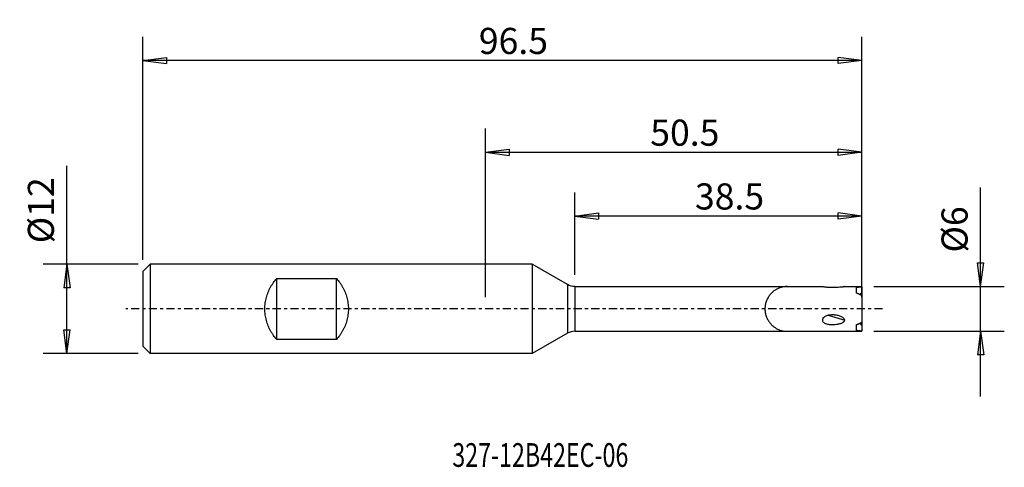
# Model space of a CAD drawing. Units: millimetres. Extents: x -63 to 70, y -21 to 39.
import ezdxf

# ---------------------------------------------------------------- set-up
doc = ezdxf.new("R2010")
doc.units = ezdxf.units.MM
doc.linetypes.add('CENTER', pattern=[47.5, 22, -8.5, 8.5, -8.5])
for name, color, linetype in [('1', 4, 'CONTINUOUS'), ('2', 7, 'CONTINUOUS'), ('SK1', 4, 'CONTINUOUS'), ('SK2', 7, 'CONTINUOUS'), ('SK4', 2, 'CENTER'), ('SK6', 5, 'CONTINUOUS')]:
    doc.layers.add(name, color=color, linetype=linetype)
doc.styles.add('DEFAULT', font='simplex.shx')
doc.dimstyles.get("Standard").update_dxf_attribs({"dimtxt": 0.18, "dimasz": 0.18, "dimexe": 0.18, "dimexo": 0.0625, "dimgap": 0.09, "dimtad": 1, "dimzin": 0, "dimdsep": 52, "dimtxsty": 'Standard', "dimcen": 0.09, "dimadec": 0, "dimazin": 0, "dimtfac": 1, "dimtdec": 4, "dimtofl": 0, "dimtmove": 0, "dimatfit": 3, "dimfxl": 1, "dimtolj": 1, "dimtzin": 0, "dimarcsym": 0})

# ---------------------------------------------------------------- blocks, each defined once
blk = doc.blocks.new('DimnDraft3D1')
at = {"layer": '2'}
for p, q in [((0, 1.5875), (0, 24.171095)), ((50.5, 1.5875), (50.5, 24.171095)), ((0, 20.996095), (3.174998, 21.414092)), ((3.174998, 21.414092), (3.175002, 20.578099)), ((50.5, 20.996095), (47.324998, 21.414092)), ((47.325002, 20.578099), (47.324998, 21.414092)), ((0, 20.996095), (50.5, 20.996095)), ((0, 20.996095), (3.175002, 20.578099)), ((50.5, 20.996095), (47.325002, 20.578099))]:
    blk.add_line(p, q, dxfattribs=at)
at = {"layer": '2', "insert": (22.109103, 21.871125), "char_height": 3.50012, "attachment_point": 7, "line_spacing_factor": 1.084337, "style": 'DEFAULT'}
blk.add_mtext('\\W01.000;\\fsimplex.shx,bigfont.shx;50.5\\P', dxfattribs=at)
blk = doc.blocks.new('DimnDraft3D2')
at = {"layer": 'SK2'}
for p, q in [((12, 4.5875), (12, 15.624934)), ((50.5, 1.5875), (50.5, 15.624934)), ((12, 12.449934), (15.174998, 12.867931)), ((50.5, 12.449934), (12, 12.449934)), ((12, 12.449934), (15.175002, 12.031938)), ((15.174998, 12.867931), (15.175002, 12.031938)), ((50.5, 12.449934), (47.324998, 12.867931)), ((47.325002, 12.031938), (47.324998, 12.867931)), ((50.5, 12.449934), (47.325002, 12.031938))]:
    blk.add_line(p, q, dxfattribs=at)
at = {"layer": 'SK2', "insert": (28.109103, 13.324964), "char_height": 3.50012, "attachment_point": 7, "line_spacing_factor": 1.084337, "style": 'DEFAULT'}
blk.add_mtext('\\W01.000;\\fsimplex.shx,bigfont.shx;38.5\\P', dxfattribs=at)
blk = doc.blocks.new('DimnDraft3D3')
at = {"layer": 'SK2'}
for p, q in [((-46, 6.5875), (-46, 36.469229)), ((50.5, 1.5875), (50.5, 36.469229)), ((-46, 33.294229), (-42.825002, 33.712226)), ((50.5, 33.294229), (-46, 33.294229)), ((-46, 33.294229), (-42.824998, 32.876233)), ((-42.825002, 33.712226), (-42.824998, 32.876233)), ((50.5, 33.294229), (47.324998, 33.712226)), ((47.325002, 32.876233), (47.324998, 33.712226)), ((50.5, 33.294229), (47.325002, 32.876233))]:
    blk.add_line(p, q, dxfattribs=at)
at = {"layer": 'SK2', "insert": (-0.890897, 34.169259), "char_height": 3.50012, "attachment_point": 7, "line_spacing_factor": 1.084337, "style": 'DEFAULT'}
blk.add_mtext('\\W01.000;\\fsimplex.shx,bigfont.shx;96.5\\P', dxfattribs=at)
blk = doc.blocks.new('DimnDraft3D4')
at = {"layer": 'SK2'}
for p, q in [((66.442035, -11.7503), (66.442035, 16.253564)), ((66.024038, 6.174998), (66.860032, 6.175002)), ((66.442035, 3), (66.024038, 6.174998)), ((66.442035, 3), (66.860032, 6.175002)), ((52.0875, 3), (69.617035, 3)), ((52.0875, -3), (69.617035, -3)), ((66.442035, -3), (66.024038, -6.175002)), ((66.442035, -3), (66.860032, -6.174998)), ((66.860032, -6.174998), (66.024038, -6.175002))]:
    blk.add_line(p, q, dxfattribs=at)
at = {"layer": 'SK2', "insert": (64.691975, 7.558529), "char_height": 3.50012, "attachment_point": 7, "rotation": 90, "line_spacing_factor": 1.084337, "style": 'DEFAULT'}
blk.add_mtext('\\W01.000;\\fsimplex.shx,bigfont.shx;%%c6\\P', dxfattribs=at)
blk = doc.blocks.new('DimnDraft3D5')
at = {"layer": 'SK2'}
for p, q in [((-56.158638, -6), (-56.158638, 19.185391)), ((-46.5875, 6), (-59.333638, 6)), ((-56.158638, 6), (-56.576635, 2.824998)), ((-56.158638, 6), (-55.740642, 2.825002)), ((-55.740642, 2.825002), (-56.576635, 2.824998)), ((-56.576635, -2.825002), (-55.740642, -2.824998)), ((-56.158638, -6), (-56.576635, -2.825002)), ((-56.158638, -6), (-55.740642, -2.824998)), ((-46.5875, -6), (-59.333638, -6))]:
    blk.add_line(p, q, dxfattribs=at)
at = {"layer": 'SK2', "insert": (-57.908698, 8.795561), "char_height": 3.50012, "attachment_point": 7, "rotation": 90, "line_spacing_factor": 1.084337, "style": 'DEFAULT'}
blk.add_mtext('\\W01.000;\\fsimplex.shx,bigfont.shx;%%c12\\P', dxfattribs=at)

msp = doc.modelspace()

# ---------------------------------------------------------------- linework, layer by layer
at = {"layer": '1'}
for p, q in [((6.27, 6), (0, 6)), ((6.27, 6), (6.27, -6)), ((11, 3.27), (6.27, 6)), ((11, 3.27), (11, -3.27)), ((12, 3), (40.5, 3)), ((12, 3), (12, -3)), ((40.5, 3), (45.2, 3)), ((48.2, 3), (48.19, 3)), ((48.2, 3), (50.5, 3)), ((49.8, 2.11), (49.8, 2.9)), ((50.5, 3), (50.5, 2.98)), ((50.5, 2.98), (50.5, 2.19)), ((50.5, 2.19), (50.5, 1.98)), ((50.5, 1.78), (50.5, -1.78)), ((45.99, -0.86), (48.2, -1.5)), ((49.8, -2.9), (49.8, -2.11)), ((50.5, -1.98), (50.5, -2.19)), ((50.5, -2.19), (50.5, -2.98)), ((11, -3.27), (6.27, -6)), ((12, -3), (40.5, -3)), ((40.5, -3), (50.5, -3)), ((50.5, -2.98), (50.5, -3)), ((6.27, -6), (0, -6))]:
    msp.add_line(p, q, dxfattribs=at)
at = {"layer": '1', "extrusion": (0, 0, -1)}
msp.add_arc((-12, 5), 2, 270, 300, dxfattribs=at)
at = {"layer": '1'}
msp.add_arc((12, -5), 2, 90, 120, dxfattribs=at)
for centre, start_param, end_param in [((55.55, -0.4), 2.643009, 2.678437), ((55.55, 0.4), -2.678357, -2.643009)]:
    msp.add_ellipse(centre, major_axis=(5.75, 0), ratio=0.866025, start_param=start_param, end_param=end_param, dxfattribs=at)
for points, weights in [([(40.5, 3), (34.5, 3), (34.5, -3), (40.5, -3)], [1, 0.333333333333, 0.333333333333, 1]), ([(40.5, 3), (34.5, 3), (34.5, -3), (40.5, -3)], [1, 0.333333333333, 0.333333333333, 1]), ([(49.8, 2.9), (50.04, 2.94), (50.27, 2.97), (50.5, 2.98)], [1, 0.998296463859, 0.998296463859, 1]), ([(50.5, 1.78), (50.27, 1.9), (50.04, 2.01), (49.8, 2.11)], [1, 0.998296463859, 0.998296463859, 1]), ([(49.8, -2.11), (50.04, -2.01), (50.27, -1.9), (50.5, -1.78)], [1, 0.998296463859, 0.998296463859, 1]), ([(50.5, -2.98), (50.27, -2.97), (50.04, -2.94), (49.8, -2.9)], [1, 0.998296463859, 0.998296463859, 1])]:
    msp.add_rational_spline(points, weights, degree=3, dxfattribs=at)
for points, knots in [([(45.2, 3), (45.2, 3), (45.2, 3), (45.22, 3), (45.23, 2.99), (45.28, 2.99), (45.33, 2.98), (45.44, 2.97), (45.5, 2.96), (45.63, 2.94), (45.7, 2.94), (45.84, 2.93), (45.92, 2.92), (46.07, 2.91), (46.14, 2.91), (46.37, 2.9), (46.52, 2.9), (46.82, 2.91), (46.97, 2.91), (47.27, 2.92), (47.41, 2.93), (47.62, 2.95), (47.69, 2.95), (47.83, 2.97), (47.9, 2.97), (47.99, 2.98), (48.02, 2.98), (48.07, 2.99), (48.1, 2.99), (48.14, 2.99), (48.16, 3), (48.19, 3), (48.2, 3), (48.2, 3)], [0, 0, 0, 0, 0.03125, 0.03125, 0.0625, 0.0625, 0.125, 0.125, 0.1875, 0.1875, 0.25, 0.25, 0.3125, 0.3125, 0.375, 0.375, 0.5, 0.5, 0.625, 0.625, 0.75, 0.75, 0.8125, 0.8125, 0.875, 0.875, 0.90625, 0.90625, 0.9375, 0.9375, 0.96875, 0.96875, 1, 1, 1, 1]), ([(48.2, -1.5), (48.2, -1.47), (48.19, -1.43), (48.16, -1.37), (48.14, -1.34), (48.1, -1.28), (48.07, -1.26), (48.02, -1.21), (47.99, -1.19), (47.9, -1.12), (47.83, -1.09), (47.7, -1.02), (47.63, -1), (47.48, -0.95), (47.41, -0.92), (47.27, -0.89), (47.19, -0.87), (46.97, -0.83), (46.82, -0.81), (46.52, -0.8), (46.37, -0.8), (46.14, -0.83), (46.07, -0.84), (45.92, -0.87), (45.84, -0.89), (45.7, -0.94), (45.63, -0.97), (45.5, -1.05), (45.44, -1.09), (45.36, -1.16), (45.33, -1.19), (45.29, -1.24), (45.27, -1.27), (45.22, -1.37), (45.2, -1.43), (45.2, -1.5)], [0, 0, 0, 0, 0.03125, 0.03125, 0.0625, 0.0625, 0.09375, 0.09375, 0.125, 0.125, 0.1875, 0.1875, 0.25, 0.25, 0.3125, 0.3125, 0.375, 0.375, 0.5, 0.5, 0.625, 0.625, 0.6875, 0.6875, 0.75, 0.75, 0.8125, 0.8125, 0.875, 0.875, 0.90625, 0.90625, 0.9375, 0.9375, 1, 1, 1, 1]), ([(45.2, -1.5), (45.2, -1.53), (45.2, -1.57), (45.22, -1.63), (45.23, -1.66), (45.28, -1.74), (45.33, -1.79), (45.44, -1.88), (45.5, -1.91), (45.63, -1.97), (45.7, -1.99), (45.84, -2.03), (45.92, -2.05), (46.07, -2.07), (46.14, -2.08), (46.37, -2.1), (46.52, -2.1), (46.82, -2.09), (46.97, -2.08), (47.27, -2.04), (47.41, -2.01), (47.62, -1.95), (47.69, -1.93), (47.83, -1.88), (47.9, -1.85), (47.99, -1.79), (48.02, -1.77), (48.07, -1.73), (48.1, -1.71), (48.14, -1.66), (48.16, -1.63), (48.19, -1.57), (48.2, -1.53), (48.2, -1.5)], [0, 0, 0, 0, 0.03125, 0.03125, 0.0625, 0.0625, 0.125, 0.125, 0.1875, 0.1875, 0.25, 0.25, 0.3125, 0.3125, 0.375, 0.375, 0.5, 0.5, 0.625, 0.625, 0.75, 0.75, 0.8125, 0.8125, 0.875, 0.875, 0.90625, 0.90625, 0.9375, 0.9375, 0.96875, 0.96875, 1, 1, 1, 1])]:
    msp.add_open_spline(points, degree=3, knots=knots, dxfattribs=at)
for points in [[(50.5, 2.19), (50.4, 2.1), (50.31, 2.01), (50.22, 1.92)], [(50.5, 1.98), (50.5, 1.93), (50.5, 1.87), (50.5, 1.81)], [(50.22, -1.92), (50.31, -2.01), (50.41, -2.1), (50.5, -2.19)], [(50.5, -1.81), (50.5, -1.87), (50.5, -1.93), (50.5, -1.98)]]:
    msp.add_open_spline(points, degree=3, dxfattribs=at)
at = {"layer": 'SK1'}
for p, q in [((-46, 5), (-45, 6)), ((-45, 6), (-45, -6)), ((0, 6), (-45, 6)), ((-46, 5), (-46, -5)), ((-28, 4.08), (-20, 4.08)), ((-28, -4.08), (-28, 4.08)), ((-20, -4.08), (-20, 4.08)), ((-46, -5), (-45, -6)), ((-20, -4.08), (-28, -4.08)), ((0, -6), (-45, -6))]:
    msp.add_line(p, q, dxfattribs=at)
for points in [[(-28, -4.08), (-30.25, -1.65), (-30.25, 1.65), (-28, 4.08)], [(-20, 4.08), (-17.75, 1.65), (-17.75, -1.65), (-20, -4.08)]]:
    msp.add_rational_spline(points, [1, 0.822222222222, 0.822222222222, 1], degree=3, dxfattribs=at)
at = {"layer": 'SK4', "ltscale": 0.05}
msp.add_line((53.29, 0), (-48.26, 0), dxfattribs=at)

# ---------------------------------------------------------------- texts
at = {"layer": 'SK6', "insert": (-4.45, -21.17), "char_height": 3.175, "attachment_point": 7, "line_spacing_factor": 1.084337, "style": 'DEFAULT'}
msp.add_mtext('\\W00.720;\\fsimplex.shx,bigfont.shx;327-12B42EC-06\\P', dxfattribs=at)

# ---------------------------------------------------------------- dimensions: what is measured, and where the dimension line sits
at = {"layer": '2', "lineweight": -3}
dim = msp.add_linear_dim(base=(50.5, 21), p1=(0, 1.59), p2=(50.5, 1.59), dimstyle='Standard', override={"dimtxt": 3.50012, "dimasz": 3.175, "dimexe": 3.175, "dimexo": 1.5875, "dimgap": 1.75006, "dimtad": 1, "dimtih": 0, "dimdec": 1, "dimzin": 8, "dimpost": '<>', "dimtxsty": 'DEFAULT', "dimsah": 1, "dimclrd": 7, "dimclre": 7, "dimclrt": 7, "dimtm": -0.005, "dimtdec": 2, "dimtofl": 1, "dimtmove": 0}, dxfattribs=at)
dim.commit()
dim.dimension.update_dxf_attribs({"geometry": 'DimnDraft3D1', "text_midpoint": (25.25, 21)})
at = {"layer": 'SK2', "lineweight": -3}
for base, p2, picture, middle in [((-46, 33.29), (-46, 6.59), 'DimnDraft3D3', (2.25, 33.29)), ((12, 12.45), (12, 4.59), 'DimnDraft3D2', (31.25, 12.45))]:
    dim = msp.add_linear_dim(base=base, p1=(50.5, 1.59), p2=p2, dimstyle='Standard', override={"dimtxt": 3.50012, "dimasz": 3.175, "dimexe": 3.175, "dimexo": 1.5875, "dimgap": 1.75006, "dimtad": 1, "dimtih": 0, "dimdec": 1, "dimzin": 8, "dimpost": '<>', "dimtxsty": 'DEFAULT', "dimsah": 1, "dimclrd": 7, "dimclre": 7, "dimclrt": 7, "dimtm": -0.005, "dimtdec": 2, "dimtofl": 1, "dimtmove": 0}, dxfattribs=at)
    dim.commit()
    dim.dimension.update_dxf_attribs({"geometry": picture, "text_midpoint": middle})
for base, p1, p2, picture, middle in [((-56.16, -6), (-46.59, 6), (-46.59, -6), 'DimnDraft3D5', (-56.16, 13.55)), ((66.44, -3), (52.09, 3), (52.09, -3), 'DimnDraft3D4', (66.44, 11.47))]:
    dim = msp.add_linear_dim(base=base, p1=p1, p2=p2, angle=90, dimstyle='Standard', override={"dimtxt": 3.50012, "dimasz": 3.175, "dimexe": 3.175, "dimexo": 1.5875, "dimgap": 1.75006, "dimtad": 1, "dimtih": 0, "dimtoh": 0, "dimdec": 1, "dimzin": 8, "dimpost": '<>', "dimtxsty": 'DEFAULT', "dimsah": 1, "dimclrd": 7, "dimclre": 7, "dimclrt": 7, "dimtm": -0.005, "dimtdec": 2, "dimtofl": 1, "dimtmove": 0}, dxfattribs=at)
    dim.commit()
    dim.dimension.update_dxf_attribs({"geometry": picture, "text_midpoint": middle})

doc.saveas('drawing.dxf')
